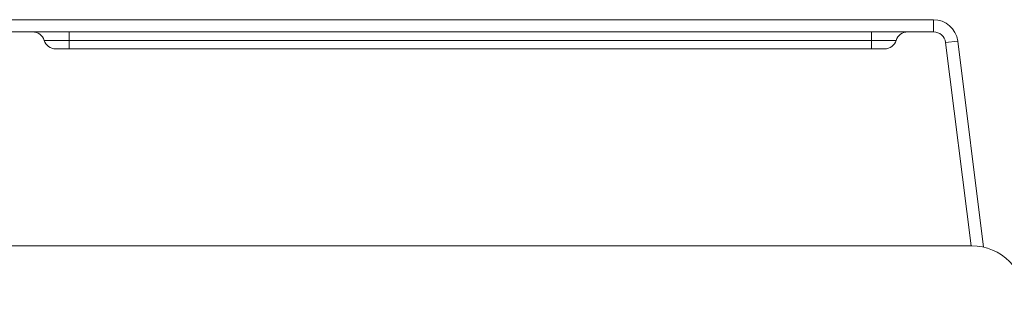
# Model space of a CAD drawing. Units: inches. Extents: x 173.9 to 249.4, y 0.2 to 52.7.
# Drawn here: x 240 to 242.1, y 40.8 to 41.4 of the extents above; entities that cross this region are included whole.
import ezdxf

# ---------------------------------------------------------------- set-up
doc = ezdxf.new("R2010")
doc.units = ezdxf.units.IN
doc.header["$MEASUREMENT"] = 0

# ---------------------------------------------------------------- blocks, each defined once
blk = doc.blocks.new('block 1653')
at = {"color": 7, "lineweight": 15}
blk.add_lwpolyline([(241.9842, 41.4445), (239.9805, 41.4445)], dxfattribs=at)
blk = doc.blocks.new('block 1654')
at = {"color": 7, "lineweight": 15}
blk.add_lwpolyline([(241.9842, 41.4181), (241.9842, 41.4445)], dxfattribs=at)
blk = doc.blocks.new('block 1655')
at = {"color": 7, "lineweight": 15}
blk.add_lwpolyline([(241.9842, 41.4181), (239.9805, 41.4181)], dxfattribs=at)
blk = doc.blocks.new('block 1656')
at = {"color": 7, "lineweight": 15}
blk.add_lwpolyline([(242.0366, 41.3983), (242.0104, 41.3951)], dxfattribs=at)
blk = doc.blocks.new('block 1657')
at = {"color": 7, "lineweight": 15}
blk.add_lwpolyline([(242.0655, 40.9555), (242.0104, 41.3951)], dxfattribs=at)
blk = doc.blocks.new('block 1658')
at = {"color": 7, "lineweight": 15}
blk.add_lwpolyline([(242.092, 40.9527), (242.0366, 41.3983)], dxfattribs=at)
blk = doc.blocks.new('block 1659')
at = {"color": 7, "lineweight": 15}
blk.add_open_spline([(242.0104, 41.3951), (242.0087, 41.4083), (241.9976, 41.4181), (241.9842, 41.4181)], degree=3, dxfattribs=at)
blk = doc.blocks.new('block 1660')
at = {"color": 7, "lineweight": 15}
blk.add_open_spline([(242.0366, 41.3983), (242.0331, 41.4247), (242.0107, 41.4445), (241.9842, 41.4445)], degree=3, dxfattribs=at)
blk = doc.blocks.new('block 1666')
at = {"color": 7, "lineweight": 15}
blk.add_lwpolyline([(241.8498, 41.3997), (241.8498, 41.4181)], dxfattribs=at)
blk = doc.blocks.new('block 1667')
at = {"color": 7, "lineweight": 15}
blk.add_lwpolyline([(240.1149, 41.3997), (241.8498, 41.3997)], dxfattribs=at)
blk = doc.blocks.new('block 1668')
at = {"color": 7, "lineweight": 15}
blk.add_lwpolyline([(240.1149, 41.3997), (240.1149, 41.4181)], dxfattribs=at)
blk = doc.blocks.new('block 1669')
at = {"color": 7, "lineweight": 15}
blk.add_open_spline([(241.9287, 41.4181), (241.917, 41.4181), (241.907, 41.4107), (241.9036, 41.3997)], degree=3, dxfattribs=at)
blk = doc.blocks.new('block 1670')
at = {"color": 7, "lineweight": 15}
blk.add_lwpolyline([(241.8498, 41.3997), (241.9036, 41.3997)], dxfattribs=at)
blk = doc.blocks.new('block 1671')
at = {"color": 7, "lineweight": 15}
blk.add_lwpolyline([(240.0611, 41.3997), (240.1149, 41.3997)], dxfattribs=at)
blk = doc.blocks.new('block 1672')
at = {"color": 7, "lineweight": 15}
blk.add_open_spline([(240.0611, 41.3997), (240.0577, 41.4107), (240.0477, 41.4181), (240.036, 41.4181)], degree=3, dxfattribs=at)
blk = doc.blocks.new('block 1673')
at = {"color": 7, "lineweight": 15}
blk.add_lwpolyline([(241.8498, 41.3813), (241.8498, 41.3997)], dxfattribs=at)
blk = doc.blocks.new('block 1674')
at = {"color": 7, "lineweight": 15}
blk.add_lwpolyline([(241.8498, 41.3813), (240.1149, 41.3813)], dxfattribs=at)
blk = doc.blocks.new('block 1675')
at = {"color": 7, "lineweight": 15}
blk.add_lwpolyline([(240.1149, 41.3997), (240.1149, 41.3813)], dxfattribs=at)
blk = doc.blocks.new('block 1676')
at = {"color": 7, "lineweight": 15}
blk.add_lwpolyline([(241.8784, 41.3813), (241.8498, 41.3813)], dxfattribs=at)
blk = doc.blocks.new('block 1677')
at = {"color": 7, "lineweight": 15}
blk.add_open_spline([(241.8784, 41.3813), (241.8898, 41.3813), (241.9001, 41.3889), (241.9036, 41.3997)], degree=3, dxfattribs=at)
blk = doc.blocks.new('block 1678')
at = {"color": 7, "lineweight": 15}
blk.add_lwpolyline([(240.1149, 41.3813), (240.0863, 41.3813)], dxfattribs=at)
blk = doc.blocks.new('block 1679')
at = {"color": 7, "lineweight": 15}
blk.add_open_spline([(240.0611, 41.3997), (240.0646, 41.3889), (240.0749, 41.3813), (240.0863, 41.3813)], degree=3, dxfattribs=at)
blk = doc.blocks.new('block 2075')
at = {"color": 7, "lineweight": 15}
blk.add_open_spline([(242.1826, 40.8399), (242.1826, 40.9038), (242.1306, 40.9555), (242.0669, 40.9555)], degree=3, dxfattribs=at)
blk = doc.blocks.new('block 2084')
at = {"color": 7, "lineweight": 15}
blk.add_lwpolyline([(239.9116, 40.9555), (242.0669, 40.9555)], dxfattribs=at)

msp = doc.modelspace()

# ---------------------------------------------------------------- block references
for name in ['block 1653', 'block 1654', 'block 1660', 'block 1655', 'block 1672', 'block 1668', 'block 1666', 'block 1669', 'block 1659', 'block 1671', 'block 1679', 'block 1667', 'block 1675', 'block 1670', 'block 1673', 'block 1677', 'block 1656', 'block 1657', 'block 1658', 'block 1678', 'block 1674', 'block 1676', 'block 2084', 'block 2075']:
    msp.add_blockref(name, (0, 0))

doc.saveas('drawing.dxf')
